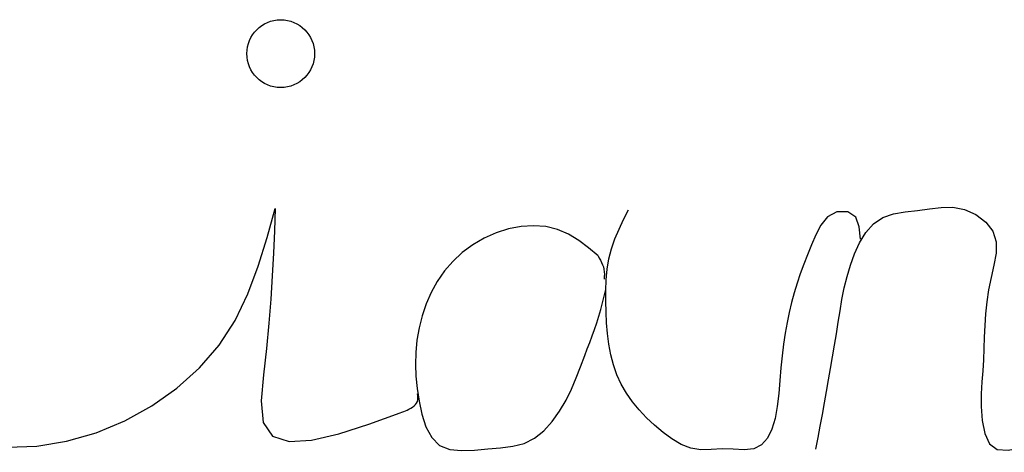
# Model space of a CAD drawing. Extents: x -135 to 135, y -158 to 158.
# Drawn here: x -79 to -74, y 136 to 138 of the extents above; entities that cross this region are included whole.
import ezdxf

# ---------------------------------------------------------------- set-up
doc = ezdxf.new("R2010")
doc.units = 0
doc.header["$MEASUREMENT"] = 0
doc.layers.get('0').update_dxf_attribs({"linetype": 'CONTINUOUS'})
doc.layers.add('WAKUYOU_MOJI', color=7, linetype='CONTINUOUS')

# ---------------------------------------------------------------- blocks, each defined once
blk = doc.blocks.new('GROUP_1')
at = {"layer": 'WAKUYOU_MOJI', "color": 32, "linetype": 'CONTINUOUS'}
for p, q in [((-74.977, 137.3665), (-74.9297, 137.3826)), ((-74.9297, 137.3826), (-74.8783, 137.3916)), ((-74.8783, 137.3916), (-74.8252, 137.3974)), ((-74.8252, 137.3974), (-74.7728, 137.4037)), ((-74.7728, 137.4037), (-74.7218, 137.4102)), ((-74.7218, 137.4102), (-74.6711, 137.4114)), ((-74.6711, 137.4114), (-74.6195, 137.4015)), ((-74.6195, 137.4015), (-74.5694, 137.3793)), ((-74.5694, 137.3793), (-74.5262, 137.3469)), ((-75.0509, 137.3016), (-75.0176, 137.3396)), ((-75.0176, 137.3396), (-74.977, 137.3665)), ((-74.5262, 137.3469), (-74.4954, 137.3067)), ((-75.078, 137.2563), (-75.0509, 137.3016)), ((-74.4954, 137.3067), (-74.4813, 137.2609)), ((-75.1001, 137.2076), (-75.078, 137.2563)), ((-74.4813, 137.2609), (-74.4817, 137.211)), ((-75.1181, 137.1583), (-75.1001, 137.2076)), ((-74.4817, 137.211), (-74.491, 137.1586)), ((-75.1328, 137.1089), (-75.1181, 137.1583)), ((-74.491, 137.1586), (-74.5037, 137.105)), ((-75.1448, 137.0592), (-75.1328, 137.1089)), ((-74.5037, 137.105), (-74.5145, 137.0516)), ((-75.1548, 137.0093), (-75.1448, 137.0592)), ((-74.5145, 137.0516), (-74.5222, 136.9989)), ((-75.1634, 136.9594), (-75.1548, 137.0093)), ((-74.5222, 136.9989), (-74.5274, 136.9469)), ((-75.1714, 136.9093), (-75.1634, 136.9594)), ((-74.5274, 136.9469), (-74.5308, 136.8956)), ((-75.1793, 136.8591), (-75.1714, 136.9093)), ((-75.1874, 136.8089), (-75.1793, 136.8591)), ((-74.5308, 136.8956), (-74.533, 136.845)), ((-74.533, 136.845), (-74.5348, 136.7951)), ((-75.1958, 136.7587), (-75.1874, 136.8089)), ((-74.5348, 136.7951), (-74.5367, 136.7459)), ((-73.4441, 136.7585), (-73.4313, 136.8082)), ((-75.2045, 136.7084), (-75.1958, 136.7587)), ((-74.5367, 136.7459), (-74.5395, 136.6974)), ((-73.4583, 136.7094), (-73.4441, 136.7585)), ((-75.2133, 136.6581), (-75.2045, 136.7084)), ((-74.5395, 136.6974), (-74.5431, 136.6488)), ((-73.4751, 136.6611), (-73.4583, 136.7094)), ((-75.2223, 136.6077), (-75.2133, 136.6581)), ((-74.5431, 136.6488), (-74.546, 136.5977)), ((-73.4959, 136.6142), (-73.4751, 136.6611)), ((-75.2314, 136.5573), (-75.2223, 136.6077)), ((-74.546, 136.5977), (-74.5465, 136.5414)), ((-73.5218, 136.5692), (-73.4959, 136.6142)), ((-75.2407, 136.5069), (-75.2314, 136.5573)), ((-73.5526, 136.5267), (-73.5218, 136.5692)), ((-74.5465, 136.5414), (-74.5424, 136.4811)), ((-73.5876, 136.4872), (-73.5526, 136.5267)), ((-75.25, 136.4565), (-75.2407, 136.5069)), ((-74.5424, 136.4811), (-74.5312, 136.4242)), ((-73.6265, 136.4514), (-73.5876, 136.4872)), ((-75.2593, 136.4061), (-75.25, 136.4565)), ((-74.5312, 136.4242), (-74.5101, 136.3791)), ((-73.6687, 136.4199), (-73.6265, 136.4514)), ((-75.2687, 136.3556), (-75.2593, 136.4061)), ((-73.7608, 136.3721), (-73.7136, 136.3933)), ((-73.7136, 136.3933), (-73.6687, 136.4199)), ((-74.5101, 136.3791), (-74.4763, 136.3539)), ((-74.4763, 136.3539), (-74.4294, 136.3519)), ((-74.4294, 136.3519), (-74.3753, 136.3618)), ((-74.3753, 136.3618), (-74.3207, 136.3706)), ((-74.3207, 136.3706), (-74.2686, 136.3725)), ((-74.2686, 136.3725), (-74.2182, 136.3692)), ((-74.2182, 136.3692), (-74.1683, 136.363)), ((-74.1683, 136.363), (-74.118, 136.356)), ((-74.118, 136.356), (-74.0667, 136.3495)), ((-74.0667, 136.3495), (-74.0149, 136.3446)), ((-74.0149, 136.3446), (-73.963, 136.3421)), ((-73.963, 136.3421), (-73.9112, 136.3428)), ((-73.9112, 136.3428), (-73.86, 136.3474)), ((-73.86, 136.3474), (-73.8097, 136.3569)), ((-73.8097, 136.3569), (-73.7608, 136.3721))]:
    blk.add_line(p, q, dxfattribs=at)
blk = doc.blocks.new('GROUP_2')
at = {"layer": 'WAKUYOU_MOJI', "color": 32, "linetype": 'CONTINUOUS'}
for p, q in [((-76.109, 137.3585), (-76.0881, 137.4005)), ((-75.2188, 137.3701), (-75.2478, 137.3338)), ((-75.177, 137.3915), (-75.2188, 137.3701)), ((-75.1286, 137.392), (-75.177, 137.3915)), ((-75.0946, 137.3686), (-75.1286, 137.392)), ((-76.1289, 137.3163), (-76.109, 137.3585)), ((-75.2478, 137.3338), (-75.2693, 137.2905)), ((-75.0795, 137.3252), (-75.0946, 137.3686)), ((-76.1469, 137.2736), (-76.1289, 137.3163)), ((-75.2693, 137.2905), (-75.2882, 137.2468)), ((-75.074, 137.2719), (-75.0795, 137.3252)), ((-76.1621, 137.2304), (-76.1469, 137.2736)), ((-75.2882, 137.2468), (-75.3057, 137.2043)), ((-76.1736, 137.1862), (-76.1621, 137.2304)), ((-75.3057, 137.2043), (-75.322, 137.1625)), ((-76.181, 137.1411), (-76.1736, 137.1862)), ((-75.322, 137.1625), (-75.337, 137.1211)), ((-76.1849, 137.0952), (-76.181, 137.1411)), ((-75.337, 137.1211), (-75.3507, 137.0797)), ((-76.1865, 137.0486), (-76.1849, 137.0952)), ((-75.3507, 137.0797), (-75.3633, 137.0381)), ((-76.1865, 137.0016), (-76.1865, 137.0486)), ((-75.3633, 137.0381), (-75.3748, 136.9958)), ((-76.1855, 136.9542), (-76.1865, 137.0016)), ((-75.3748, 136.9958), (-75.3851, 136.9526)), ((-76.1833, 136.9068), (-76.1855, 136.9542)), ((-75.3851, 136.9526), (-75.3944, 136.9081)), ((-76.1794, 136.8598), (-76.1833, 136.9068)), ((-75.3944, 136.9081), (-75.4026, 136.862)), ((-76.1734, 136.8133), (-76.1794, 136.8598)), ((-75.4026, 136.862), (-75.4099, 136.8139)), ((-76.1649, 136.7676), (-76.1734, 136.8133)), ((-75.4099, 136.8139), (-75.4162, 136.7635)), ((-76.1534, 136.7232), (-76.1649, 136.7676)), ((-75.4162, 136.7635), (-75.4216, 136.7104)), ((-76.1384, 136.6803), (-76.1534, 136.7232)), ((-75.4216, 136.7104), (-75.4263, 136.6547)), ((-76.1197, 136.6391), (-76.1384, 136.6803)), ((-76.097, 136.5998), (-76.1197, 136.6391)), ((-75.4263, 136.6547), (-75.4314, 136.5979)), ((-76.0706, 136.5624), (-76.097, 136.5998)), ((-75.4314, 136.5979), (-75.438, 136.5422)), ((-76.041, 136.5267), (-76.0706, 136.5624)), ((-76.0086, 136.4926), (-76.041, 136.5267)), ((-75.438, 136.5422), (-75.4475, 136.4899)), ((-75.9738, 136.46), (-76.0086, 136.4926)), ((-75.4475, 136.4899), (-75.4611, 136.4431)), ((-75.9368, 136.4287), (-75.9738, 136.46)), ((-75.898, 136.4002), (-75.9368, 136.4287)), ((-75.4611, 136.4431), (-75.4803, 136.4039)), ((-75.8575, 136.3767), (-75.898, 136.4002)), ((-75.4803, 136.4039), (-75.5062, 136.3747)), ((-75.8153, 136.3603), (-75.8575, 136.3767)), ((-75.7714, 136.3533), (-75.8153, 136.3603)), ((-75.726, 136.3539), (-75.7714, 136.3533)), ((-75.679, 136.3565), (-75.726, 136.3539)), ((-75.6304, 136.3557), (-75.679, 136.3565)), ((-75.5826, 136.3533), (-75.6304, 136.3557)), ((-75.5401, 136.3575), (-75.5826, 136.3533)), ((-75.5062, 136.3747), (-75.5401, 136.3575))]:
    blk.add_line(p, q, dxfattribs=at)
blk = doc.blocks.new('GROUP_3')
at = {"layer": 'WAKUYOU_MOJI', "color": 32, "linetype": 'CONTINUOUS'}
for p, q in [((-76.1935, 137.0231), (-76.1865, 137.0526)), ((-76.2085, 136.9645), (-76.2007, 136.9937)), ((-76.2007, 136.9937), (-76.1935, 137.0231)), ((-76.217, 136.9355), (-76.2085, 136.9645)), ((-76.2361, 136.8781), (-76.2263, 136.9067)), ((-76.2263, 136.9067), (-76.217, 136.9355)), ((-76.2464, 136.8496), (-76.2361, 136.8781)), ((-76.268, 136.793), (-76.2571, 136.8213)), ((-76.2571, 136.8213), (-76.2464, 136.8496)), ((-76.2791, 136.7647), (-76.268, 136.793))]:
    blk.add_line(p, q, dxfattribs=at)
blk = doc.blocks.new('GROUP_4')
at = {"layer": 'WAKUYOU_MOJI', "color": 32, "linetype": 'CONTINUOUS'}
for p, q in [((-76.2207, 137.1993), (-76.2153, 137.1897)), ((-76.2153, 137.1897), (-76.21, 137.1801)), ((-76.21, 137.1801), (-76.2052, 137.1704)), ((-76.2052, 137.1704), (-76.2009, 137.1606)), ((-76.2009, 137.1606), (-76.1974, 137.1506)), ((-76.1974, 137.1506), (-76.1949, 137.1405)), ((-76.1949, 137.1405), (-76.1935, 137.1301)), ((-76.1935, 137.1301), (-76.1931, 137.1195)), ((-76.1931, 137.1195), (-76.1934, 137.1088)), ((-76.1934, 137.1088), (-76.1941, 137.098))]:
    blk.add_line(p, q, dxfattribs=at)
blk = doc.blocks.new('GROUP_5')
at = {"layer": 'WAKUYOU_MOJI', "color": 32, "linetype": 'CONTINUOUS'}
for p, q in [((-77.6664, 137.279), (-77.6312, 137.4056)), ((-77.7051, 137.1543), (-77.6664, 137.279)), ((-77.7507, 137.0332), (-77.7051, 137.1543)), ((-77.8068, 136.9178), (-77.7507, 137.0332)), ((-77.8767, 136.8097), (-77.8068, 136.9178)), ((-77.962, 136.7108), (-77.8767, 136.8097)), ((-78.0607, 136.622), (-77.962, 136.7108)), ((-78.1705, 136.5444), (-78.0607, 136.622)), ((-78.2889, 136.4793), (-78.1705, 136.5444)), ((-78.4137, 136.4276), (-78.2889, 136.4793)), ((-78.5426, 136.3904), (-78.4137, 136.4276)), ((-79.0601, 136.3853), (-78.9318, 136.3713)), ((-78.673, 136.3689), (-78.5426, 136.3904)), ((-78.9318, 136.3713), (-78.8029, 136.3638)), ((-78.8029, 136.3638), (-78.673, 136.3689))]:
    blk.add_line(p, q, dxfattribs=at)
blk = doc.blocks.new('GROUP_6')
at = {"layer": 'WAKUYOU_MOJI', "color": 32, "linetype": 'CONTINUOUS'}
for p, q in [((-77.6312, 137.4056), (-77.6351, 137.3091)), ((-77.6351, 137.3091), (-77.6393, 137.2116)), ((-77.6393, 137.2116), (-77.6444, 137.1123)), ((-77.6444, 137.1123), (-77.6509, 137.0104)), ((-77.6509, 137.0104), (-77.6591, 136.905)), ((-77.6591, 136.905), (-77.6696, 136.7951)), ((-77.6696, 136.7951), (-77.6826, 136.68)), ((-77.6826, 136.68), (-77.6923, 136.5663)), ((-77.6923, 136.5663), (-77.684, 136.4716)), ((-77.2229, 136.4644), (-77.0854, 136.5136)), ((-77.684, 136.4716), (-77.6435, 136.4124)), ((-77.354, 136.4225), (-77.2229, 136.4644)), ((-77.6435, 136.4124), (-77.5708, 136.3893)), ((-77.5708, 136.3893), (-77.4721, 136.3951)), ((-77.4721, 136.3951), (-77.354, 136.4225))]:
    blk.add_line(p, q, dxfattribs=at)
blk = doc.blocks.new('GROUP_7')
at = {"layer": 'WAKUYOU_MOJI', "color": 32, "linetype": 'CONTINUOUS'}
for p, q in [((-77.0086, 136.5889), (-77.0095, 136.5978)), ((-77.0181, 136.55), (-77.0133, 136.5565)), ((-77.0133, 136.5565), (-77.0101, 136.5637)), ((-77.0101, 136.5637), (-77.0085, 136.5716)), ((-77.0082, 136.5801), (-77.0086, 136.5889)), ((-77.0085, 136.5716), (-77.0082, 136.5801)), ((-77.0854, 136.5136), (-77.0777, 136.5165)), ((-77.0777, 136.5165), (-77.07, 136.5196)), ((-77.07, 136.5196), (-77.0623, 136.5228)), ((-77.0623, 136.5228), (-77.0545, 136.5262)), ((-77.0545, 136.5262), (-77.0468, 136.53)), ((-77.0468, 136.53), (-77.039, 136.5342)), ((-77.039, 136.5342), (-77.0314, 136.5389)), ((-77.0314, 136.5389), (-77.0243, 136.5441)), ((-77.0243, 136.5441), (-77.0181, 136.55))]:
    blk.add_line(p, q, dxfattribs=at)
blk = doc.blocks.new('GROUP_8')
at = {"layer": 'WAKUYOU_MOJI', "color": 32, "linetype": 'CONTINUOUS'}
for p, q in [((-76.5568, 137.3273), (-76.6117, 137.3166)), ((-76.5021, 137.3309), (-76.5568, 137.3273)), ((-76.4488, 137.327), (-76.5021, 137.3309)), ((-76.3978, 137.3149), (-76.4488, 137.327)), ((-76.666, 137.2993), (-76.7185, 137.276)), ((-76.6117, 137.3166), (-76.666, 137.2993)), ((-76.3501, 137.2943), (-76.3978, 137.3149)), ((-76.3053, 137.2666), (-76.3501, 137.2943)), ((-76.7683, 137.2472), (-76.8143, 137.2135)), ((-76.7185, 137.276), (-76.7683, 137.2472)), ((-76.2625, 137.2341), (-76.3053, 137.2666)), ((-76.8143, 137.2135), (-76.8556, 137.1753)), ((-76.2207, 137.1993), (-76.2625, 137.2341)), ((-76.8556, 137.1753), (-76.8918, 137.1332)), ((-76.8918, 137.1332), (-76.9231, 137.0878)), ((-76.9231, 137.0878), (-76.9497, 137.0397)), ((-76.9497, 137.0397), (-76.9717, 136.9894)), ((-76.9717, 136.9894), (-76.9893, 136.9376)), ((-76.9893, 136.9376), (-77.0027, 136.8846)), ((-77.0027, 136.8846), (-77.012, 136.8313)), ((-77.012, 136.8313), (-77.0173, 136.7781)), ((-77.0173, 136.7781), (-77.0189, 136.7255)), ((-77.0189, 136.7255), (-77.017, 136.6737)), ((-76.2969, 136.7155), (-76.2791, 136.7647)), ((-76.3157, 136.6663), (-76.2969, 136.7155)), ((-77.017, 136.6737), (-77.0116, 136.621)), ((-76.3366, 136.6174), (-76.3157, 136.6663)), ((-77.0116, 136.621), (-77.003, 136.5656)), ((-76.3606, 136.5689), (-76.3366, 136.6174)), ((-77.003, 136.5656), (-76.9906, 136.5084)), ((-76.3887, 136.5211), (-76.3606, 136.5689)), ((-76.4211, 136.476), (-76.3887, 136.5211)), ((-76.9906, 136.5084), (-76.9727, 136.4537)), ((-76.4577, 136.436), (-76.4211, 136.476)), ((-76.9727, 136.4537), (-76.9476, 136.4066)), ((-76.4988, 136.4035), (-76.4577, 136.436)), ((-76.9476, 136.4066), (-76.9134, 136.3722)), ((-76.5936, 136.3681), (-76.5441, 136.381)), ((-76.5441, 136.381), (-76.4988, 136.4035)), ((-76.9134, 136.3722), (-76.869, 136.354)), ((-76.869, 136.354), (-76.8167, 136.3492)), ((-76.8167, 136.3492), (-76.7599, 136.352)), ((-76.7599, 136.352), (-76.7023, 136.3571)), ((-76.7023, 136.3571), (-76.6466, 136.3614)), ((-76.6466, 136.3614), (-76.5936, 136.3681))]:
    blk.add_line(p, q, dxfattribs=at)

msp = doc.modelspace()

# ---------------------------------------------------------------- linework, layer by layer
at = {"layer": 'WAKUYOU_MOJI', "color": 32, "linetype": 'CONTINUOUS'}
msp.add_circle((-77.6072, 138.0815), 0.148, dxfattribs=at)

# ---------------------------------------------------------------- block references
at = {"linetype": 'CONTINUOUS'}
for name in ['GROUP_5', 'GROUP_6', 'GROUP_2', 'GROUP_1', 'GROUP_8', 'GROUP_4', 'GROUP_3', 'GROUP_7']:
    msp.add_blockref(name, (0, 0), dxfattribs=at)

doc.saveas('drawing.dxf')
